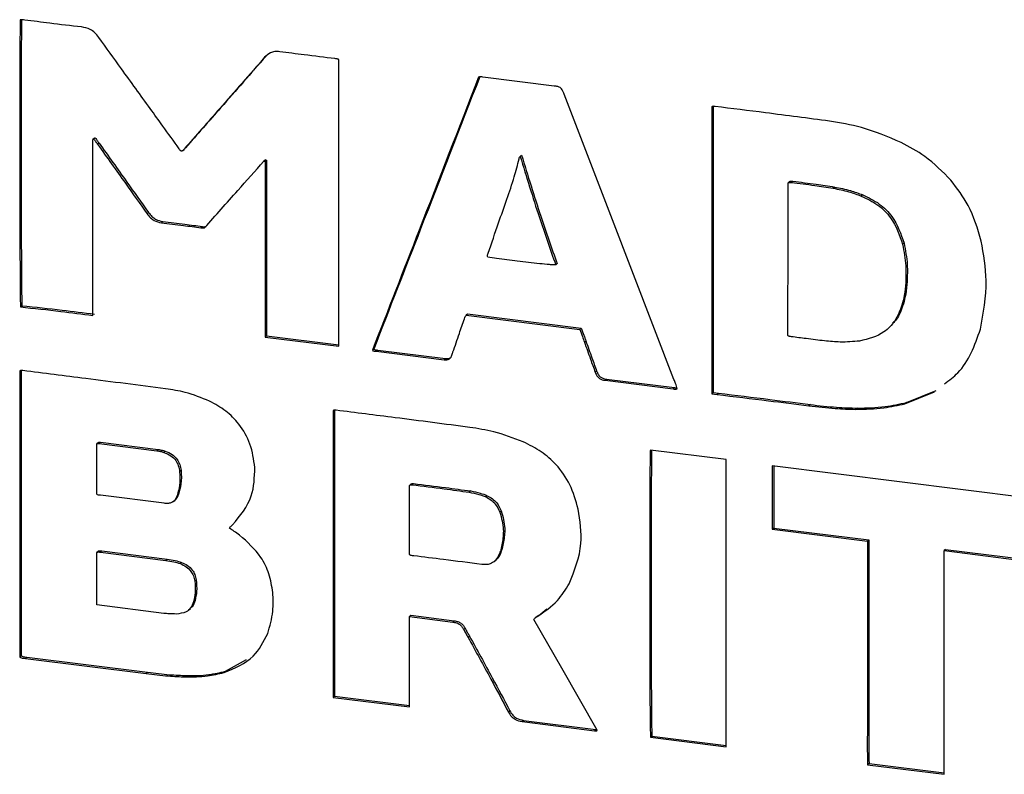
# Model space of a CAD drawing. Units: millimetres. Extents: x 4 to 416, y 4 to 293.
# Drawn here: x 322 to 325, y 152 to 154 of the extents above; entities that cross this region are included whole.
import ezdxf

# ---------------------------------------------------------------- set-up
doc = ezdxf.new("R2010")
doc.units = ezdxf.units.MM

msp = doc.modelspace()

# ---------------------------------------------------------------- linework, layer by layer
at = {"color": 7, "linetype": 'Continuous', "lineweight": 25}
for p, q in [((322.9013, 154.307), (322.8974, 154.3035)), ((323.1036, 153.4986), (323.1036, 154.2972)), ((323.704, 154.2235), (323.505, 154.2486)), ((324.1425, 154.1657), (324.1425, 153.3664)), ((324.1464, 154.167), (324.1464, 153.3699)), ((322.4232, 154.0781), (322.4193, 154.0746)), ((322.4193, 153.5848), (322.4193, 154.0746)), ((322.4258, 154.0791), (322.4219, 154.0756)), ((322.4362, 154.0646), (322.4323, 154.0612)), ((322.6696, 154.0438), (322.6736, 154.0472)), ((322.6769, 154.0514), (322.673, 154.0479)), ((322.8994, 154.0181), (322.8954, 154.0146)), ((322.9026, 154.017), (322.8987, 154.0135)), ((322.8987, 154.0135), (322.8987, 153.5244)), ((322.9026, 154.017), (322.9026, 153.5279)), ((323.613, 154.0311), (323.6091, 154.0276)), ((324.3591, 153.9574), (324.3552, 153.954)), ((324.3682, 153.9582), (324.3643, 153.9548)), ((324.484, 153.9423), (324.4801, 153.9389)), ((324.5627, 153.9206), (324.5588, 153.9172)), ((322.5741, 153.8709), (322.5702, 153.8674)), ((322.6138, 153.8462), (322.6099, 153.8427)), ((322.7237, 153.8324), (322.7198, 153.8289)), ((324.6779, 153.7861), (324.6739, 153.7827)), ((323.7119, 153.7289), (323.7079, 153.7254)), ((324.6863, 153.6795), (324.6824, 153.6761)), ((322.2215, 153.6117), (322.2176, 153.6083)), ((324.6759, 153.6166), (324.672, 153.6131)), ((322.4193, 153.5848), (322.4193, 153.5848)), ((322.4193, 153.5848), (322.4193, 153.5848)), ((323.462, 153.5886), (323.4581, 153.5851)), ((323.4627, 153.5891), (323.4588, 153.5857)), ((323.4588, 153.5857), (323.7749, 153.5458)), ((323.4627, 153.5891), (323.7789, 153.5493)), ((323.7789, 153.5493), (323.7749, 153.5458)), ((322.9026, 153.5279), (322.8987, 153.5244)), ((322.8987, 153.5244), (323.1036, 153.4986)), ((322.9026, 153.5279), (323.1036, 153.5026)), ((323.7919, 153.5136), (323.7879, 153.5101)), ((323.2012, 153.4909), (323.1973, 153.4875)), ((323.2123, 153.4882), (323.2083, 153.4848)), ((323.2123, 153.4882), (323.4009, 153.4645)), ((323.2083, 153.4848), (323.397, 153.461)), ((323.4009, 153.4645), (323.397, 153.461)), ((322.2157, 153.4302), (322.2157, 152.6329)), ((322.2196, 153.4316), (322.2196, 152.6364)), ((323.8218, 153.4298), (323.8179, 153.4263)), ((323.8491, 153.4073), (323.8452, 153.4039)), ((323.8452, 153.4039), (324.0345, 153.38)), ((323.8491, 153.4073), (324.0384, 153.3835)), ((324.0384, 153.3835), (324.0345, 153.38)), ((324.6844, 153.3421), (324.7669, 153.3757)), ((324.1464, 153.3699), (324.1425, 153.3664)), ((324.1425, 153.3664), (324.1574, 153.3645)), ((324.1464, 153.3699), (324.1614, 153.368)), ((324.1614, 153.368), (324.1574, 153.3645)), ((324.6804, 153.3386), (324.763, 153.3723)), ((323.0919, 153.321), (323.0919, 152.5245)), ((324.417, 153.3364), (324.4131, 153.333)), ((324.4131, 153.333), (324.4131, 153.333)), ((324.5478, 153.3265), (324.5438, 153.3231)), ((324.6844, 153.3421), (324.6804, 153.3386)), ((323.088, 153.3196), (323.088, 152.521)), ((322.4297, 153.0865), (322.4297, 153.2262)), ((322.4344, 153.2305), (322.4305, 153.227)), ((322.4401, 153.2315), (322.4362, 153.228)), ((322.4362, 153.228), (322.5969, 153.2078)), ((322.4401, 153.2315), (322.6008, 153.2112)), ((322.6008, 153.2112), (322.5969, 153.2078)), ((322.6203, 153.2068), (322.6164, 153.2033)), ((324.1828, 153.183), (323.9714, 153.2096)), ((324.1828, 152.3831), (324.1828, 153.183)), ((325.0545, 153.0725), (324.311, 153.1662)), ((324.311, 153.1662), (324.311, 152.9892)), ((324.3149, 153.1657), (324.3149, 152.9926)), ((322.6645, 153.1527), (322.6606, 153.1492)), ((323.3046, 153.1147), (323.3007, 153.1112)), ((323.3007, 152.9184), (323.3007, 153.1112)), ((323.3118, 153.1164), (323.3079, 153.1129)), ((322.6177, 153.0615), (322.4407, 153.0838)), ((322.6574, 153.0867), (322.6535, 153.0833)), ((323.4712, 153.0957), (323.4672, 153.0922)), ((323.5174, 153.0826), (323.5134, 153.0792)), ((322.6432, 153.0661), (322.6481, 153.0705)), ((323.5564, 153.0403), (323.5525, 153.0369)), ((322.808, 153.0015), (322.8041, 152.998)), ((324.3149, 152.9926), (324.311, 152.9892)), ((324.3149, 152.9926), (324.5796, 152.9593)), ((324.311, 152.9892), (324.5757, 152.9558)), ((323.5629, 152.9543), (323.559, 152.9508)), ((324.5796, 152.9593), (324.5757, 152.9558)), ((324.5757, 152.9558), (324.5757, 152.4228)), ((324.5796, 152.9593), (324.5796, 152.4262)), ((322.4343, 152.928), (322.4303, 152.9245)), ((322.4303, 152.7783), (322.4303, 152.9245)), ((322.444, 152.9287), (322.4401, 152.9252)), ((322.4401, 152.9252), (322.6222, 152.9023)), ((322.444, 152.9287), (322.6262, 152.9058)), ((323.5538, 152.9213), (323.5499, 152.9179)), ((324.7937, 152.933), (324.7897, 152.9295)), ((324.7897, 152.3066), (324.7897, 152.9295)), ((324.7897, 152.9295), (325.0545, 152.8962)), ((324.7937, 152.933), (325.0545, 152.9001)), ((322.6262, 152.9058), (322.6222, 152.9023)), ((322.6658, 152.8968), (322.6619, 152.8934)), ((323.5368, 152.8996), (323.5417, 152.9039)), ((322.7068, 152.8484), (322.7029, 152.8449)), ((322.6164, 152.7549), (322.4303, 152.7783)), ((322.7036, 152.7905), (322.6996, 152.787)), ((322.6856, 152.7642), (322.6905, 152.7685)), ((323.3046, 152.7495), (323.3007, 152.746)), ((323.3007, 152.4942), (323.3007, 152.746)), ((323.3007, 152.746), (323.4211, 152.7308)), ((323.3046, 152.7495), (323.425, 152.7343)), ((323.6533, 152.7449), (323.6494, 152.7414)), ((323.6605, 152.7492), (323.6565, 152.7458)), ((323.6605, 152.7492), (323.6829, 152.7674)), ((323.425, 152.7343), (323.4211, 152.7308)), ((323.4556, 152.7134), (323.4516, 152.7099)), ((323.4679, 152.6915), (323.464, 152.6881)), ((322.2196, 152.6364), (322.2157, 152.6329)), ((322.2352, 152.6331), (322.2313, 152.6296)), ((322.2313, 152.6296), (322.5676, 152.5873)), ((322.2352, 152.6331), (322.5715, 152.5907)), ((322.7881, 152.5936), (322.8465, 152.6266)), ((322.5715, 152.5907), (322.5676, 152.5873)), ((322.6808, 152.5815), (322.6769, 152.5781)), ((322.7881, 152.5936), (322.7842, 152.5901)), ((323.0919, 152.5245), (323.088, 152.521)), ((323.088, 152.521), (323.3007, 152.4942)), ((323.0919, 152.5245), (323.3007, 152.4982)), ((323.5805, 152.4833), (323.5765, 152.4798)), ((323.6182, 152.4569), (323.6143, 152.4534)), ((323.6143, 152.4534), (323.8159, 152.428)), ((323.6182, 152.4569), (323.8198, 152.4315)), ((323.8198, 152.4315), (323.8159, 152.428)), ((323.8198, 152.4315), (323.8229, 152.431)), ((324.5796, 152.4262), (324.5757, 152.4228)), ((323.976, 152.4131), (323.972, 152.4097)), ((323.972, 152.4097), (324.1828, 152.3831)), ((323.976, 152.4131), (324.1828, 152.3871)), ((324.5803, 152.337), (324.5764, 152.3335)), ((324.5764, 152.3335), (324.7897, 152.3066)), ((324.5803, 152.337), (324.7897, 152.3106))]:
    msp.add_line(p, q, dxfattribs=at)
at = {"color": 7, "linetype": 'Continuous', "lineweight": 25, "flags": 128}
for points in [[(324.0371, 153.4059), (323.8659, 153.8512), (323.7314, 154.2011)], [(323.8237, 152.4297), (323.725, 152.6022), (323.6474, 152.7377)]]:
    msp.add_lwpolyline(points, dxfattribs=at)
at = {"color": 7, "linetype": 'Continuous', "lineweight": 25}
for points, knots in [([(322.217, 154.4076), (322.2169, 154.4072), (322.2168, 154.4061), (322.2167, 154.4032), (322.2165, 154.3955), (322.2162, 154.3736), (322.2157, 154.3132), (322.2153, 154.1643), (322.2153, 153.9846), (322.2157, 153.8084), (322.2163, 153.7051), (322.2166, 153.6427), (322.2172, 153.6161), (322.2174, 153.6101), (322.2176, 153.6086), (322.2176, 153.6083)], [0, 0, 0, 0, 0.0016626, 0.0041289, 0.01098, 0.0305674, 0.0864115, 0.2379458, 0.5898764, 0.7605997, 0.8991261, 0.9773028, 0.9947434, 0.9986465, 1, 1, 1, 1]), ([(322.2293, 154.4073), (322.227, 154.4078), (322.2228, 154.4087), (322.2188, 154.4079), (322.217, 154.4076)], [0, 0, 0, 0, 0.554227, 1, 1, 1, 1]), ([(322.2207, 154.4081), (322.2207, 154.408), (322.2206, 154.4061), (322.2204, 154.399), (322.22, 154.3771), (322.2196, 154.3167), (322.2191, 154.1677), (322.2192, 153.9881), (322.2196, 153.8119), (322.2202, 153.7086), (322.2205, 153.6462), (322.2212, 153.6196), (322.2213, 153.6135), (322.2215, 153.6121), (322.2215, 153.6117)], [0, 0, 0, 0, 0.000323, 0.007201, 0.026863, 0.08292, 0.235034, 0.588309, 0.759685, 0.898741, 0.977216, 0.994723, 0.998641, 1, 1, 1, 1]), ([(322.3874, 154.3881), (322.3579, 154.3914), (322.3052, 154.3974), (322.2525, 154.4043), (322.2293, 154.4073)], [0, 0, 0, 0, 0.56001, 1, 1, 1, 1]), ([(322.4355, 154.3591), (322.4321, 154.3636), (322.4254, 154.3723), (322.4091, 154.3842), (322.3957, 154.3866), (322.3874, 154.3881)], [0, 0, 0, 0, 0.288834, 0.554883, 1, 1, 1, 1]), ([(322.5786, 154.1607), (322.5519, 154.1978), (322.5042, 154.2639), (322.4565, 154.33), (322.4355, 154.3591)], [0, 0, 0, 0, 0.559987, 1, 1, 1, 1]), ([(322.9397, 154.3192), (322.9349, 154.3195), (322.9258, 154.3201), (322.9102, 154.316), (322.9023, 154.3083), (322.8974, 154.3035)], [0, 0, 0, 0, 0.291363, 0.558292, 1, 1, 1, 1]), ([(323.0932, 154.2998), (323.0646, 154.3033), (323.0134, 154.3095), (322.9622, 154.3162), (322.9397, 154.3192)], [0, 0, 0, 0, 0.559874, 1, 1, 1, 1]), ([(322.8974, 154.3035), (322.8555, 154.2557), (322.7808, 154.1704), (322.7059, 154.0853), (322.673, 154.0479)], [0, 0, 0, 0, 0.560501, 1, 1, 1, 1]), ([(322.9013, 154.307), (322.8595, 154.2592), (322.7848, 154.1738), (322.7098, 154.0888), (322.6769, 154.0514)], [0, 0, 0, 0, 0.560501, 1, 1, 1, 1]), ([(323.1036, 154.2972), (323.1026, 154.2978), (323.1006, 154.2988), (323.0971, 154.2995), (323.0946, 154.2997), (323.0932, 154.2998)], [0, 0, 0, 0, 0.3134788, 0.5900714, 1, 1, 1, 1]), ([(323.4933, 154.2481), (323.4381, 154.1062), (323.3396, 153.8526), (323.2408, 153.5991), (323.1973, 153.4875)], [0, 0, 0, 0, 0.559649, 1, 1, 1, 1]), ([(323.4962, 154.2491), (323.4414, 154.108), (323.3432, 153.8552), (323.2447, 153.6026), (323.2012, 153.4909)], [0, 0, 0, 0, 0.558189, 1, 1, 1, 1]), ([(323.505, 154.2486), (323.5029, 154.249), (323.4999, 154.2495), (323.4959, 154.2491), (323.4942, 154.2485), (323.4933, 154.2481)], [0, 0, 0, 0, 0.521649, 0.741563, 1, 1, 1, 1]), ([(323.7314, 154.2011), (323.7302, 154.2039), (323.7282, 154.2088), (323.7249, 154.2152), (323.7202, 154.2199), (323.7129, 154.2224), (323.7073, 154.2231), (323.704, 154.2235)], [0, 0, 0, 0, 0.2376025, 0.4092236, 0.5478145, 0.7317394, 1, 1, 1, 1]), ([(322.6593, 154.049), (322.6442, 154.0699), (322.6173, 154.1072), (322.5904, 154.1444), (322.5786, 154.1607)], [0, 0, 0, 0, 0.562629, 1, 1, 1, 1]), ([(324.1516, 154.1665), (324.1499, 154.1668), (324.1476, 154.1672), (324.1445, 154.1668), (324.1432, 154.166), (324.1425, 154.1657)], [0, 0, 0, 0, 0.5101, 0.738471, 1, 1, 1, 1]), ([(324.4703, 154.1257), (324.4108, 154.1335), (324.3046, 154.1476), (324.1983, 154.1607), (324.1516, 154.1665)], [0, 0, 0, 0, 0.560063, 1, 1, 1, 1]), ([(324.6694, 154.0665), (324.6329, 154.0819), (324.5678, 154.1095), (324.5001, 154.1207), (324.4703, 154.1257)], [0, 0, 0, 0, 0.560614, 1, 1, 1, 1]), ([(322.4193, 154.0746), (322.4197, 154.0748), (322.4205, 154.0752), (322.4214, 154.0755), (322.4219, 154.0756)], [0, 0, 0, 0, 0.4800322, 1, 1, 1, 1]), ([(322.4219, 154.0756), (322.4238, 154.0729), (322.4273, 154.0681), (322.4308, 154.0633), (322.4323, 154.0612)], [0, 0, 0, 0, 0.559826, 1, 1, 1, 1]), ([(322.4232, 154.0781), (322.4236, 154.0783), (322.4244, 154.0787), (322.4253, 154.0789), (322.4258, 154.0791)], [0, 0, 0, 0, 0.4800322, 1, 1, 1, 1]), ([(322.4258, 154.0791), (322.4278, 154.0764), (322.4312, 154.0716), (322.4347, 154.0668), (322.4362, 154.0646)], [0, 0, 0, 0, 0.559826, 1, 1, 1, 1]), ([(322.4323, 154.0612), (322.4581, 154.025), (322.5043, 153.9605), (322.5501, 153.8958), (322.5702, 153.8674)], [0, 0, 0, 0, 0.560627, 1, 1, 1, 1]), ([(322.4362, 154.0646), (322.4621, 154.0285), (322.5082, 153.964), (322.554, 153.8993), (322.5741, 153.8709)], [0, 0, 0, 0, 0.560627, 1, 1, 1, 1]), ([(324.8086, 153.9611), (324.7853, 153.9848), (324.7436, 154.0272), (324.6921, 154.0544), (324.6694, 154.0665)], [0, 0, 0, 0, 0.558903, 1, 1, 1, 1]), ([(322.6658, 154.0422), (322.665, 154.0426), (322.6634, 154.0433), (322.6613, 154.0458), (322.6601, 154.0477), (322.6593, 154.049)], [0, 0, 0, 0, 0.280728, 0.546998, 1, 1, 1, 1]), ([(322.673, 154.0479), (322.672, 154.0464), (322.6706, 154.0444), (322.6681, 154.0425), (322.6666, 154.0423), (322.6658, 154.0422)], [0, 0, 0, 0, 0.5485505, 0.763149, 1, 1, 1, 1]), ([(322.6769, 154.0514), (322.676, 154.0498), (322.6751, 154.0482), (322.6736, 154.0473), (322.6736, 154.0472)], [0, 0, 0, 0, 0.975825, 1, 1, 1, 1]), ([(322.7302, 153.8289), (322.761, 153.8636), (322.8159, 153.9256), (322.8711, 153.9874), (322.8954, 154.0146)], [0, 0, 0, 0, 0.559449, 1, 1, 1, 1]), ([(322.8954, 154.0146), (322.896, 154.0144), (322.8971, 154.014), (322.8982, 154.0137), (322.8987, 154.0135)], [0, 0, 0, 0, 0.555501, 1, 1, 1, 1]), ([(322.8994, 154.0181), (322.9, 154.0179), (322.9011, 154.0175), (322.9021, 154.0172), (322.9026, 154.017)], [0, 0, 0, 0, 0.555501, 1, 1, 1, 1]), ([(323.572, 153.9084), (323.5791, 153.929), (323.5919, 153.9659), (323.6016, 154.004), (323.6058, 154.0208)], [0, 0, 0, 0, 0.559357, 1, 1, 1, 1]), ([(323.6058, 154.0208), (323.6061, 154.0223), (323.6067, 154.0248), (323.6083, 154.0268), (323.6091, 154.0276)], [0, 0, 0, 0, 0.561373, 1, 1, 1, 1]), ([(323.6091, 154.0276), (323.6264, 153.9708), (323.6573, 153.8696), (323.6925, 153.7694), (323.7079, 153.7254)], [0, 0, 0, 0, 0.561176, 1, 1, 1, 1]), ([(323.613, 154.0311), (323.6303, 153.9743), (323.6612, 153.8731), (323.6964, 153.7728), (323.7119, 153.7289)], [0, 0, 0, 0, 0.561176, 1, 1, 1, 1]), ([(324.3539, 153.5286), (324.3544, 153.6079), (324.3553, 153.7496), (324.3552, 153.8915), (324.3552, 153.954)], [0, 0, 0, 0, 0.559547, 1, 1, 1, 1]), ([(324.3552, 153.954), (324.3561, 153.9544), (324.3577, 153.9553), (324.3609, 153.9554), (324.363, 153.955), (324.3643, 153.9548)], [0, 0, 0, 0, 0.325634, 0.606241, 1, 1, 1, 1]), ([(324.3591, 153.9574), (324.36, 153.9579), (324.3616, 153.9588), (324.3648, 153.9588), (324.367, 153.9585), (324.3682, 153.9582)], [0, 0, 0, 0, 0.325634, 0.606241, 1, 1, 1, 1]), ([(324.3643, 153.9548), (324.3859, 153.9522), (324.4245, 153.9477), (324.4631, 153.9416), (324.4801, 153.9389)], [0, 0, 0, 0, 0.560081, 1, 1, 1, 1]), ([(324.3682, 153.9582), (324.3898, 153.9557), (324.4285, 153.9512), (324.467, 153.945), (324.484, 153.9423)], [0, 0, 0, 0, 0.560081, 1, 1, 1, 1]), ([(324.8925, 153.7919), (324.8826, 153.8259), (324.865, 153.8868), (324.8258, 153.9384), (324.8086, 153.9611)], [0, 0, 0, 0, 0.559571, 1, 1, 1, 1]), ([(324.4801, 153.9389), (324.4949, 153.936), (324.5215, 153.9309), (324.5474, 153.9214), (324.5588, 153.9172)], [0, 0, 0, 0, 0.558633, 1, 1, 1, 1]), ([(324.484, 153.9423), (324.4989, 153.9395), (324.5254, 153.9343), (324.5513, 153.9248), (324.5627, 153.9206)], [0, 0, 0, 0, 0.558633, 1, 1, 1, 1]), ([(323.5199, 153.7576), (323.5294, 153.7859), (323.5464, 153.8363), (323.5642, 153.8864), (323.572, 153.9084)], [0, 0, 0, 0, 0.560479, 1, 1, 1, 1]), ([(324.5588, 153.9172), (324.5747, 153.9095), (324.6053, 153.8949), (324.6508, 153.85), (324.6651, 153.8085), (324.6739, 153.7827)], [0, 0, 0, 0, 0.289822, 0.558051, 1, 1, 1, 1]), ([(324.5627, 153.9206), (324.5786, 153.913), (324.6092, 153.8983), (324.6547, 153.8534), (324.669, 153.8119), (324.6779, 153.7861)], [0, 0, 0, 0, 0.289822, 0.558051, 1, 1, 1, 1]), ([(322.5741, 153.8709), (322.5771, 153.8672), (322.5827, 153.8601), (322.596, 153.8501), (322.607, 153.8477), (322.6138, 153.8462)], [0, 0, 0, 0, 0.288485, 0.557039, 1, 1, 1, 1]), ([(322.5702, 153.8674), (322.5731, 153.8637), (322.5788, 153.8566), (322.5921, 153.8467), (322.603, 153.8443), (322.6099, 153.8427)], [0, 0, 0, 0, 0.288485, 0.557039, 1, 1, 1, 1]), ([(322.6099, 153.8427), (322.6303, 153.8403), (322.667, 153.8359), (322.7036, 153.831), (322.7198, 153.8289)], [0, 0, 0, 0, 0.557724, 1, 1, 1, 1]), ([(322.6138, 153.8462), (322.6342, 153.8438), (322.6709, 153.8393), (322.7075, 153.8345), (322.7237, 153.8324)], [0, 0, 0, 0, 0.557724, 1, 1, 1, 1]), ([(322.7198, 153.8289), (322.7217, 153.8285), (322.7253, 153.8278), (322.7286, 153.8285), (322.7302, 153.8289)], [0, 0, 0, 0, 0.526742, 1, 1, 1, 1]), ([(322.7237, 153.8324), (322.7256, 153.832), (322.7292, 153.8312), (322.7326, 153.832), (322.7341, 153.8324)], [0, 0, 0, 0, 0.526742, 1, 1, 1, 1]), ([(324.8906, 153.5462), (324.899, 153.591), (324.9141, 153.6712), (324.8991, 153.7549), (324.8925, 153.7919)], [0, 0, 0, 0, 0.558737, 1, 1, 1, 1]), ([(324.6739, 153.7827), (324.6777, 153.7626), (324.6845, 153.7269), (324.683, 153.6916), (324.6824, 153.6761)], [0, 0, 0, 0, 0.560563, 1, 1, 1, 1]), ([(324.6779, 153.7861), (324.6817, 153.7661), (324.6885, 153.7303), (324.687, 153.695), (324.6863, 153.6795)], [0, 0, 0, 0, 0.560563, 1, 1, 1, 1]), ([(323.5186, 153.7473), (323.5183, 153.7484), (323.5175, 153.7504), (323.5183, 153.754), (323.5193, 153.7562), (323.5199, 153.7576)], [0, 0, 0, 0, 0.2986771, 0.5700546, 1, 1, 1, 1]), ([(323.7079, 153.7254), (323.707, 153.7253), (323.7046, 153.7252), (323.6988, 153.7255), (323.6849, 153.7265), (323.6515, 153.7298), (323.6025, 153.7356), (323.5543, 153.7414), (323.5269, 153.7459), (323.5186, 153.7473)], [0, 0, 0, 0, 0.0157389, 0.037173, 0.0929037, 0.2363601, 0.5652536, 0.8691053, 1, 1, 1, 1]), ([(324.6863, 153.6795), (324.6854, 153.6675), (324.6839, 153.6459), (324.6784, 153.6256), (324.6759, 153.6166)], [0, 0, 0, 0, 0.558704, 1, 1, 1, 1]), ([(324.6824, 153.6761), (324.6815, 153.664), (324.6799, 153.6425), (324.6744, 153.6221), (324.672, 153.6131)], [0, 0, 0, 0, 0.558704, 1, 1, 1, 1]), ([(322.2176, 153.6083), (322.255, 153.6043), (322.3222, 153.5972), (322.3895, 153.5886), (322.4193, 153.5848)], [0, 0, 0, 0, 0.556406, 1, 1, 1, 1]), ([(322.2215, 153.6117), (322.2589, 153.6078), (322.3262, 153.6006), (322.3934, 153.5921), (322.4232, 153.5883)], [0, 0, 0, 0, 0.556406, 1, 1, 1, 1]), ([(324.672, 153.6131), (324.6663, 153.5981), (324.6553, 153.5692), (324.6169, 153.5291), (324.5783, 153.5193), (324.5542, 153.5132)], [0, 0, 0, 0, 0.2895319, 0.5581434, 1, 1, 1, 1]), ([(324.6759, 153.6166), (324.6709, 153.6009), (324.6643, 153.5806), (324.6496, 153.5665), (324.6461, 153.5632)], [0, 0, 0, 0, 0.767667, 1, 1, 1, 1]), ([(323.4217, 153.4828), (323.4277, 153.5), (323.4383, 153.5308), (323.4489, 153.5616), (323.4536, 153.5752)], [0, 0, 0, 0, 0.56006, 1, 1, 1, 1]), ([(323.4536, 153.5752), (323.4541, 153.5774), (323.4551, 153.5814), (323.4577, 153.5844), (323.4588, 153.5857)], [0, 0, 0, 0, 0.570022, 1, 1, 1, 1]), ([(323.7749, 153.5458), (323.7774, 153.5392), (323.7818, 153.5273), (323.786, 153.5154), (323.7879, 153.5101)], [0, 0, 0, 0, 0.55337, 1, 1, 1, 1]), ([(323.7789, 153.5493), (323.7813, 153.5427), (323.7857, 153.5308), (323.79, 153.5189), (323.7919, 153.5136)], [0, 0, 0, 0, 0.55337, 1, 1, 1, 1]), ([(324.7903, 153.3945), (324.8034, 153.404), (324.8531, 153.4403), (324.8747, 153.5013), (324.8906, 153.5462)], [0, 0, 0, 0, 0.26228, 1, 1, 1, 1]), ([(323.7919, 153.5136), (323.7975, 153.4979), (323.8075, 153.47), (323.8174, 153.4421), (323.8218, 153.4298)], [0, 0, 0, 0, 0.559868, 1, 1, 1, 1]), ([(324.3643, 153.5253), (324.3624, 153.5255), (324.3598, 153.5257), (324.3562, 153.5269), (324.3547, 153.528), (324.3539, 153.5286)], [0, 0, 0, 0, 0.5168226, 0.7405091, 1, 1, 1, 1]), ([(324.4567, 153.5137), (324.4395, 153.5157), (324.4087, 153.5194), (324.3779, 153.5235), (324.3643, 153.5253)], [0, 0, 0, 0, 0.557292, 1, 1, 1, 1]), ([(324.5542, 153.5132), (324.5363, 153.5117), (324.504, 153.509), (324.4712, 153.5123), (324.4567, 153.5137)], [0, 0, 0, 0, 0.558368, 1, 1, 1, 1]), ([(323.1973, 153.4875), (323.1984, 153.4868), (323.2005, 153.4855), (323.2044, 153.4849), (323.2069, 153.4848), (323.2083, 153.4848)], [0, 0, 0, 0, 0.335792, 0.61058, 1, 1, 1, 1]), ([(323.2012, 153.4909), (323.2024, 153.4902), (323.2045, 153.4889), (323.2083, 153.4883), (323.2108, 153.4883), (323.2123, 153.4882)], [0, 0, 0, 0, 0.335792, 0.61058, 1, 1, 1, 1]), ([(323.7879, 153.5101), (323.7935, 153.4945), (323.8035, 153.4665), (323.8135, 153.4386), (323.8179, 153.4263)], [0, 0, 0, 0, 0.559868, 1, 1, 1, 1]), ([(323.397, 153.461), (323.3997, 153.4608), (323.405, 153.4605), (323.4116, 153.4632), (323.4162, 153.4679), (323.4177, 153.4719), (323.4185, 153.474)], [0, 0, 0, 0, 0.284485, 0.545223, 0.757565, 1, 1, 1, 1]), ([(323.4009, 153.4645), (323.4036, 153.4643), (323.4088, 153.4641), (323.4144, 153.4659), (323.4163, 153.468), (323.4167, 153.4684)], [0, 0, 0, 0, 0.471804, 0.904224, 1, 1, 1, 1]), ([(323.4185, 153.474), (323.419, 153.4758), (323.42, 153.4787), (323.4212, 153.4816), (323.4217, 153.4828)], [0, 0, 0, 0, 0.5836565, 1, 1, 1, 1]), ([(322.2241, 153.4311), (322.2225, 153.4314), (322.2203, 153.4318), (322.2173, 153.4314), (322.2162, 153.4306), (322.2157, 153.4302)], [0, 0, 0, 0, 0.530771, 0.75328, 1, 1, 1, 1]), ([(322.6216, 153.3804), (322.5474, 153.3899), (322.4149, 153.4071), (322.2824, 153.4237), (322.2241, 153.4311)], [0, 0, 0, 0, 0.559952, 1, 1, 1, 1]), ([(323.8179, 153.4263), (323.8193, 153.4228), (323.8219, 153.4163), (323.829, 153.409), (323.837, 153.405), (323.8424, 153.4043), (323.8452, 153.4039)], [0, 0, 0, 0, 0.2950223, 0.5571622, 0.7665239, 1, 1, 1, 1]), ([(323.8218, 153.4298), (323.8232, 153.4263), (323.8258, 153.4197), (323.8329, 153.4125), (323.841, 153.4085), (323.8463, 153.4077), (323.8491, 153.4073)], [0, 0, 0, 0, 0.2950223, 0.5571622, 0.7665239, 1, 1, 1, 1]), ([(324.0462, 153.3805), (324.0449, 153.3853), (324.0424, 153.394), (324.0387, 153.4023), (324.0371, 153.4059)], [0, 0, 0, 0, 0.559236, 1, 1, 1, 1]), ([(322.7439, 153.3459), (322.7214, 153.3551), (322.6814, 153.3713), (322.6399, 153.3776), (322.6216, 153.3804)], [0, 0, 0, 0, 0.560071, 1, 1, 1, 1]), ([(324.0345, 153.38), (324.0365, 153.3798), (324.0395, 153.3795), (324.0435, 153.3795), (324.0452, 153.3802), (324.0462, 153.3805)], [0, 0, 0, 0, 0.507084, 0.737126, 1, 1, 1, 1]), ([(324.0384, 153.3835), (324.0405, 153.3832), (324.0428, 153.3829), (324.0451, 153.383), (324.0454, 153.383)], [0, 0, 0, 0, 0.866919, 1, 1, 1, 1]), ([(324.1574, 153.3645), (324.205, 153.3588), (324.2902, 153.3485), (324.3754, 153.3377), (324.4131, 153.333)], [0, 0, 0, 0, 0.558121, 1, 1, 1, 1]), ([(324.1614, 153.368), (324.2089, 153.3623), (324.2941, 153.352), (324.3794, 153.3412), (324.417, 153.3364)], [0, 0, 0, 0, 0.558121, 1, 1, 1, 1]), ([(322.8701, 153.1615), (322.867, 153.1834), (322.861, 153.2259), (322.8299, 153.2801), (322.7899, 153.321), (322.7595, 153.3375), (322.7439, 153.3459)], [0, 0, 0, 0, 0.287907, 0.559102, 0.77356, 1, 1, 1, 1]), ([(323.0965, 153.3205), (323.0949, 153.3208), (323.0926, 153.3212), (323.0897, 153.3208), (323.0886, 153.32), (323.088, 153.3196)], [0, 0, 0, 0, 0.530795, 0.753278, 1, 1, 1, 1]), ([(323.4692, 153.2729), (323.3996, 153.2819), (323.2754, 153.298), (323.1511, 153.3136), (323.0965, 153.3205)], [0, 0, 0, 0, 0.560001, 1, 1, 1, 1]), ([(324.4131, 153.333), (324.4375, 153.3301), (324.4812, 153.3248), (324.5247, 153.3236), (324.5438, 153.3231)], [0, 0, 0, 0, 0.559201, 1, 1, 1, 1]), ([(324.417, 153.3364), (324.4414, 153.3335), (324.4851, 153.3283), (324.5286, 153.3271), (324.5478, 153.3265)], [0, 0, 0, 0, 0.559201, 1, 1, 1, 1]), ([(324.5438, 153.3231), (324.5699, 153.3236), (324.6164, 153.3247), (324.6609, 153.3344), (324.6804, 153.3386)], [0, 0, 0, 0, 0.55962, 1, 1, 1, 1]), ([(324.5478, 153.3265), (324.5738, 153.3271), (324.6203, 153.3281), (324.6648, 153.3378), (324.6844, 153.3421)], [0, 0, 0, 0, 0.55962, 1, 1, 1, 1]), ([(323.6175, 153.2326), (323.5902, 153.2429), (323.5415, 153.2614), (323.4913, 153.2694), (323.4692, 153.2729)], [0, 0, 0, 0, 0.560125, 1, 1, 1, 1]), ([(322.4297, 153.2262), (322.4302, 153.2267), (322.4311, 153.2277), (322.4335, 153.2284), (322.4351, 153.2281), (322.4362, 153.228)], [0, 0, 0, 0, 0.316515, 0.57467, 1, 1, 1, 1]), ([(322.4345, 153.2304), (322.4347, 153.2306), (322.4354, 153.2313), (322.4374, 153.2318), (322.4391, 153.2316), (322.4401, 153.2315)], [0, 0, 0, 0, 0.18585, 0.493358, 1, 1, 1, 1]), ([(322.6008, 153.2112), (322.6044, 153.2107), (322.611, 153.2096), (322.6175, 153.2077), (322.6203, 153.2068)], [0, 0, 0, 0, 0.557426, 1, 1, 1, 1]), ([(323.7704, 153.0455), (323.7639, 153.0685), (323.7515, 153.113), (323.7135, 153.1674), (323.6678, 153.2075), (323.6347, 153.224), (323.6175, 153.2326)], [0, 0, 0, 0, 0.288133, 0.555989, 0.769755, 1, 1, 1, 1]), ([(322.5969, 153.2078), (322.6005, 153.2072), (322.6071, 153.2062), (322.6135, 153.2042), (322.6164, 153.2033)], [0, 0, 0, 0, 0.557426, 1, 1, 1, 1]), ([(322.6164, 153.2033), (322.6232, 153.2006), (322.6359, 153.1956), (322.6502, 153.1818), (322.658, 153.1657), (322.6597, 153.155), (322.6606, 153.1492)], [0, 0, 0, 0, 0.297313, 0.553239, 0.76034, 1, 1, 1, 1]), ([(322.6203, 153.2068), (322.6271, 153.2041), (322.6398, 153.199), (322.6541, 153.1853), (322.6619, 153.1692), (322.6636, 153.1585), (322.6645, 153.1527)], [0, 0, 0, 0, 0.297313, 0.553239, 0.76034, 1, 1, 1, 1]), ([(323.9714, 153.2096), (323.9713, 153.2085), (323.9711, 153.2055), (323.9709, 153.1972), (323.9705, 153.1752), (323.9701, 153.1145), (323.9695, 152.9654), (323.9695, 152.7857), (323.9698, 152.6096), (323.9704, 152.5064), (323.9708, 152.4441), (323.9716, 152.4175), (323.9718, 152.4114), (323.972, 152.41), (323.972, 152.4097)], [0, 0, 0, 0, 0.00434, 0.011339, 0.031153, 0.087286, 0.239029, 0.590669, 0.761098, 0.899341, 0.977344, 0.994747, 0.998644, 1, 1, 1, 1]), ([(323.9751, 153.2092), (323.975, 153.2075), (323.9748, 153.2005), (323.9745, 153.1786), (323.9739, 153.118), (323.9734, 152.9688), (323.9734, 152.7892), (323.9737, 152.6131), (323.9744, 152.5099), (323.9747, 152.4475), (323.9755, 152.421), (323.9757, 152.4149), (323.9759, 152.4135), (323.976, 152.4131)], [0, 0, 0, 0, 0.0064112, 0.0263234, 0.0827365, 0.2352355, 0.5886282, 0.7599068, 0.898839, 0.9772306, 0.9947203, 0.9986369, 1, 1, 1, 1]), ([(322.8083, 153.0015), (322.8293, 153.0267), (322.867, 153.0719), (322.8691, 153.134), (322.8701, 153.1615)], [0, 0, 0, 0, 0.55724, 1, 1, 1, 1]), ([(322.6606, 153.1492), (322.6614, 153.1364), (322.6628, 153.1135), (322.6563, 153.0925), (322.6535, 153.0833)], [0, 0, 0, 0, 0.560122, 1, 1, 1, 1]), ([(322.6645, 153.1527), (322.6653, 153.1399), (322.6667, 153.1169), (322.6602, 153.096), (322.6574, 153.0867)], [0, 0, 0, 0, 0.560122, 1, 1, 1, 1]), ([(323.3007, 153.1112), (323.3014, 153.1117), (323.3027, 153.1127), (323.3052, 153.1132), (323.3069, 153.113), (323.3079, 153.1129)], [0, 0, 0, 0, 0.3464057, 0.6291594, 1, 1, 1, 1]), ([(323.3046, 153.1147), (323.3053, 153.1152), (323.3066, 153.1161), (323.3091, 153.1167), (323.3108, 153.1165), (323.3118, 153.1164)], [0, 0, 0, 0, 0.3464057, 0.6291594, 1, 1, 1, 1]), ([(323.3079, 153.1129), (323.3376, 153.1093), (323.3907, 153.1029), (323.4439, 153.0955), (323.4672, 153.0922)], [0, 0, 0, 0, 0.5598637, 1, 1, 1, 1]), ([(323.3118, 153.1164), (323.3415, 153.1128), (323.3947, 153.1064), (323.4478, 153.0989), (323.4712, 153.0957)], [0, 0, 0, 0, 0.5598637, 1, 1, 1, 1]), ([(322.4407, 153.0838), (322.4388, 153.0839), (322.4351, 153.0841), (322.4315, 153.0857), (322.4297, 153.0865)], [0, 0, 0, 0, 0.507223, 1, 1, 1, 1]), ([(322.6535, 153.0833), (322.6523, 153.0801), (322.6501, 153.0744), (322.6451, 153.0673), (322.6383, 153.0625), (322.6288, 153.0605), (322.6216, 153.0612), (322.6177, 153.0615)], [0, 0, 0, 0, 0.214938, 0.393361, 0.554674, 0.755325, 1, 1, 1, 1]), ([(322.6574, 153.0867), (322.6562, 153.0836), (322.6539, 153.078), (322.6505, 153.0722), (322.6479, 153.0704), (322.6475, 153.0702)], [0, 0, 0, 0, 0.508916, 0.931372, 1, 1, 1, 1]), ([(323.4672, 153.0922), (323.476, 153.0905), (323.4916, 153.0876), (323.5068, 153.0817), (323.5134, 153.0792)], [0, 0, 0, 0, 0.560251, 1, 1, 1, 1]), ([(323.4712, 153.0957), (323.4799, 153.094), (323.4956, 153.0911), (323.5107, 153.0852), (323.5174, 153.0826)], [0, 0, 0, 0, 0.560251, 1, 1, 1, 1]), ([(323.5134, 153.0792), (323.5184, 153.0765), (323.528, 153.0713), (323.5427, 153.0574), (323.5487, 153.0447), (323.5525, 153.0369)], [0, 0, 0, 0, 0.288583, 0.561624, 1, 1, 1, 1]), ([(323.5174, 153.0826), (323.5223, 153.0799), (323.5319, 153.0747), (323.5466, 153.0609), (323.5527, 153.0482), (323.5564, 153.0403)], [0, 0, 0, 0, 0.288583, 0.561624, 1, 1, 1, 1]), ([(323.5525, 153.0369), (323.5569, 153.0206), (323.5648, 152.9915), (323.5607, 152.9632), (323.559, 152.9508)], [0, 0, 0, 0, 0.561185, 1, 1, 1, 1]), ([(323.5564, 153.0403), (323.5608, 153.024), (323.5687, 152.995), (323.5647, 152.9667), (323.5629, 152.9543)], [0, 0, 0, 0, 0.561185, 1, 1, 1, 1]), ([(323.7457, 152.8375), (323.7603, 152.874), (323.7865, 152.9393), (323.7753, 153.013), (323.7704, 153.0455)], [0, 0, 0, 0, 0.559406, 1, 1, 1, 1]), ([(322.7998, 152.992), (322.8004, 152.9933), (322.8015, 152.9955), (322.8045, 152.9985), (322.8069, 153.0004), (322.8083, 153.0015)], [0, 0, 0, 0, 0.307915, 0.576678, 1, 1, 1, 1]), ([(322.8278, 152.9728), (322.8227, 152.9763), (322.8134, 152.9827), (322.8041, 152.9891), (322.7998, 152.992)], [0, 0, 0, 0, 0.543324, 1, 1, 1, 1]), ([(322.808, 153.0015), (322.808, 153.0015), (322.8082, 153.0017), (322.8084, 153.0018), (322.8086, 153.002)], [0, 0, 0, 0, 0.067036, 1, 1, 1, 1]), ([(322.9202, 152.813), (322.9173, 152.8303), (322.9118, 152.8641), (322.8837, 152.9226), (322.8492, 152.9535), (322.8278, 152.9728)], [0, 0, 0, 0, 0.284084, 0.555383, 1, 1, 1, 1]), ([(323.559, 152.9508), (323.5578, 152.9445), (323.5557, 152.9331), (323.5516, 152.9225), (323.5499, 152.9179)], [0, 0, 0, 0, 0.55889, 1, 1, 1, 1]), ([(323.5629, 152.9543), (323.5617, 152.9479), (323.5596, 152.9366), (323.5556, 152.926), (323.5538, 152.9213)], [0, 0, 0, 0, 0.55889, 1, 1, 1, 1]), ([(322.4303, 152.9245), (322.4312, 152.925), (322.4329, 152.9259), (322.4363, 152.9259), (322.4387, 152.9255), (322.4401, 152.9252)], [0, 0, 0, 0, 0.3061676, 0.5786062, 1, 1, 1, 1]), ([(322.4343, 152.928), (322.4351, 152.9284), (322.4368, 152.9293), (322.4402, 152.9294), (322.4426, 152.929), (322.444, 152.9287)], [0, 0, 0, 0, 0.3061676, 0.5786062, 1, 1, 1, 1]), ([(323.3124, 152.915), (323.3103, 152.915), (323.3073, 152.9151), (323.3033, 152.9165), (323.3016, 152.9177), (323.3007, 152.9184)], [0, 0, 0, 0, 0.51668, 0.734552, 1, 1, 1, 1]), ([(323.5017, 152.8912), (323.4664, 152.8957), (323.4033, 152.9039), (323.3402, 152.9116), (323.3124, 152.915)], [0, 0, 0, 0, 0.56, 1, 1, 1, 1]), ([(323.5499, 152.9179), (323.5472, 152.9128), (323.5421, 152.9032), (323.53, 152.894), (323.5161, 152.8901), (323.5067, 152.8908), (323.5017, 152.8912)], [0, 0, 0, 0, 0.286256, 0.546827, 0.758628, 1, 1, 1, 1]), ([(323.5538, 152.9213), (323.5513, 152.916), (323.5482, 152.9092), (323.5422, 152.905), (323.5408, 152.904)], [0, 0, 0, 0, 0.7687, 1, 1, 1, 1]), ([(322.6222, 152.9023), (322.6297, 152.9013), (322.643, 152.8995), (322.6561, 152.8953), (322.6619, 152.8934)], [0, 0, 0, 0, 0.557237, 1, 1, 1, 1]), ([(322.6262, 152.9058), (322.6336, 152.9048), (322.647, 152.903), (322.66, 152.8987), (322.6658, 152.8968)], [0, 0, 0, 0, 0.557237, 1, 1, 1, 1]), ([(322.6619, 152.8934), (322.6678, 152.8908), (322.6791, 152.8859), (322.6917, 152.8733), (322.6997, 152.8593), (322.7018, 152.8498), (322.7029, 152.8449)], [0, 0, 0, 0, 0.290475, 0.558156, 0.770932, 1, 1, 1, 1]), ([(322.6658, 152.8968), (322.6717, 152.8943), (322.6831, 152.8893), (322.6957, 152.8767), (322.7036, 152.8627), (322.7057, 152.8533), (322.7068, 152.8484)], [0, 0, 0, 0, 0.290475, 0.558156, 0.770932, 1, 1, 1, 1]), ([(322.7029, 152.8449), (322.7039, 152.834), (322.7056, 152.8141), (322.7015, 152.7954), (322.6996, 152.787)], [0, 0, 0, 0, 0.55269, 1, 1, 1, 1]), ([(322.7068, 152.8484), (322.7078, 152.8374), (322.7095, 152.8176), (322.7054, 152.7988), (322.7036, 152.7905)], [0, 0, 0, 0, 0.55269, 1, 1, 1, 1]), ([(323.6565, 152.7458), (323.6765, 152.7596), (323.7121, 152.7843), (323.7354, 152.8212), (323.7457, 152.8375)], [0, 0, 0, 0, 0.559071, 1, 1, 1, 1]), ([(322.9059, 152.6987), (322.9119, 152.7191), (322.9228, 152.7558), (322.921, 152.7954), (322.9202, 152.813)], [0, 0, 0, 0, 0.557693, 1, 1, 1, 1]), ([(322.6996, 152.787), (322.6973, 152.781), (322.6929, 152.7697), (322.6762, 152.7557), (322.6606, 152.7541), (322.6509, 152.7531)], [0, 0, 0, 0, 0.295155, 0.560809, 1, 1, 1, 1]), ([(322.7036, 152.7905), (322.7015, 152.7842), (322.6985, 152.7755), (322.6915, 152.7702), (322.6895, 152.7687)], [0, 0, 0, 0, 0.7120297, 1, 1, 1, 1]), ([(322.6509, 152.7531), (322.6444, 152.7532), (322.633, 152.7533), (322.6214, 152.7544), (322.6164, 152.7549)], [0, 0, 0, 0, 0.560482, 1, 1, 1, 1]), ([(323.6494, 152.7414), (323.6507, 152.7422), (323.6531, 152.7437), (323.6555, 152.7451), (323.6565, 152.7458)], [0, 0, 0, 0, 0.556999, 1, 1, 1, 1]), ([(323.6533, 152.7449), (323.6546, 152.7457), (323.657, 152.7471), (323.6594, 152.7486), (323.6605, 152.7492)], [0, 0, 0, 0, 0.556999, 1, 1, 1, 1]), ([(323.4211, 152.7308), (323.4247, 152.7302), (323.4315, 152.729), (323.4405, 152.7243), (323.4473, 152.7177), (323.4501, 152.7126), (323.4516, 152.7099)], [0, 0, 0, 0, 0.291505, 0.557352, 0.76786, 1, 1, 1, 1]), ([(323.425, 152.7343), (323.4286, 152.7337), (323.4355, 152.7325), (323.4444, 152.7277), (323.4512, 152.7212), (323.4541, 152.7161), (323.4556, 152.7134)], [0, 0, 0, 0, 0.291505, 0.557352, 0.76786, 1, 1, 1, 1]), ([(323.6474, 152.7377), (323.6478, 152.7387), (323.6484, 152.74), (323.6492, 152.7411), (323.6494, 152.7414)], [0, 0, 0, 0, 0.722685, 1, 1, 1, 1]), ([(322.7842, 152.5901), (322.8142, 152.6024), (322.8679, 152.6244), (322.8942, 152.6759), (322.9059, 152.6987)], [0, 0, 0, 0, 0.557664, 1, 1, 1, 1]), ([(323.4516, 152.7099), (323.4538, 152.7058), (323.4576, 152.6983), (323.4621, 152.6912), (323.464, 152.6881)], [0, 0, 0, 0, 0.562742, 1, 1, 1, 1]), ([(323.4556, 152.7134), (323.4577, 152.7092), (323.4616, 152.7018), (323.466, 152.6947), (323.4679, 152.6915)], [0, 0, 0, 0, 0.562742, 1, 1, 1, 1]), ([(323.4679, 152.6915), (323.4891, 152.6528), (323.5269, 152.5835), (323.5641, 152.5139), (323.5805, 152.4833)], [0, 0, 0, 0, 0.559672, 1, 1, 1, 1]), ([(323.464, 152.6881), (323.4851, 152.6493), (323.5229, 152.58), (323.5601, 152.5104), (323.5765, 152.4798)], [0, 0, 0, 0, 0.559672, 1, 1, 1, 1]), ([(322.2196, 152.6364), (322.2211, 152.6356), (322.224, 152.6342), (322.2294, 152.6335), (322.233, 152.6332), (322.2352, 152.6331)], [0, 0, 0, 0, 0.306794, 0.578865, 1, 1, 1, 1]), ([(322.2157, 152.6329), (322.2172, 152.6322), (322.2201, 152.6307), (322.2254, 152.63), (322.2291, 152.6298), (322.2313, 152.6296)], [0, 0, 0, 0, 0.306794, 0.578865, 1, 1, 1, 1]), ([(322.5676, 152.5873), (322.588, 152.5847), (322.6245, 152.5802), (322.6609, 152.5787), (322.6769, 152.5781)], [0, 0, 0, 0, 0.559392, 1, 1, 1, 1]), ([(322.5715, 152.5907), (322.5919, 152.5882), (322.6284, 152.5837), (322.6648, 152.5822), (322.6808, 152.5815)], [0, 0, 0, 0, 0.559392, 1, 1, 1, 1]), ([(322.6769, 152.5781), (322.6974, 152.5781), (322.7341, 152.5782), (322.7689, 152.5865), (322.7842, 152.5901)], [0, 0, 0, 0, 0.560019, 1, 1, 1, 1]), ([(322.6808, 152.5815), (322.7014, 152.5816), (322.7381, 152.5816), (322.7728, 152.5899), (322.7881, 152.5936)], [0, 0, 0, 0, 0.560019, 1, 1, 1, 1]), ([(323.5765, 152.4798), (323.579, 152.4757), (323.5837, 152.468), (323.5965, 152.4573), (323.6074, 152.4549), (323.6143, 152.4534)], [0, 0, 0, 0, 0.292337, 0.558246, 1, 1, 1, 1]), ([(323.5805, 152.4833), (323.5829, 152.4792), (323.5876, 152.4714), (323.6005, 152.4607), (323.6114, 152.4584), (323.6182, 152.4569)], [0, 0, 0, 0, 0.292337, 0.558246, 1, 1, 1, 1]), ([(323.8159, 152.428), (323.8175, 152.4276), (323.8195, 152.4271), (323.8218, 152.4276), (323.8229, 152.4284), (323.8234, 152.4292), (323.8237, 152.4297)], [0, 0, 0, 0, 0.51964, 0.658237, 0.811251, 1, 1, 1, 1]), ([(324.5757, 152.4228), (324.5756, 152.4062), (324.5753, 152.3765), (324.576, 152.3467), (324.5764, 152.3335)], [0, 0, 0, 0, 0.557123, 1, 1, 1, 1]), ([(324.5796, 152.4262), (324.5795, 152.4097), (324.5792, 152.38), (324.58, 152.3502), (324.5803, 152.337)], [0, 0, 0, 0, 0.557123, 1, 1, 1, 1])]:
    msp.add_open_spline(points, degree=3, knots=knots, dxfattribs=at)

doc.saveas('drawing.dxf')
